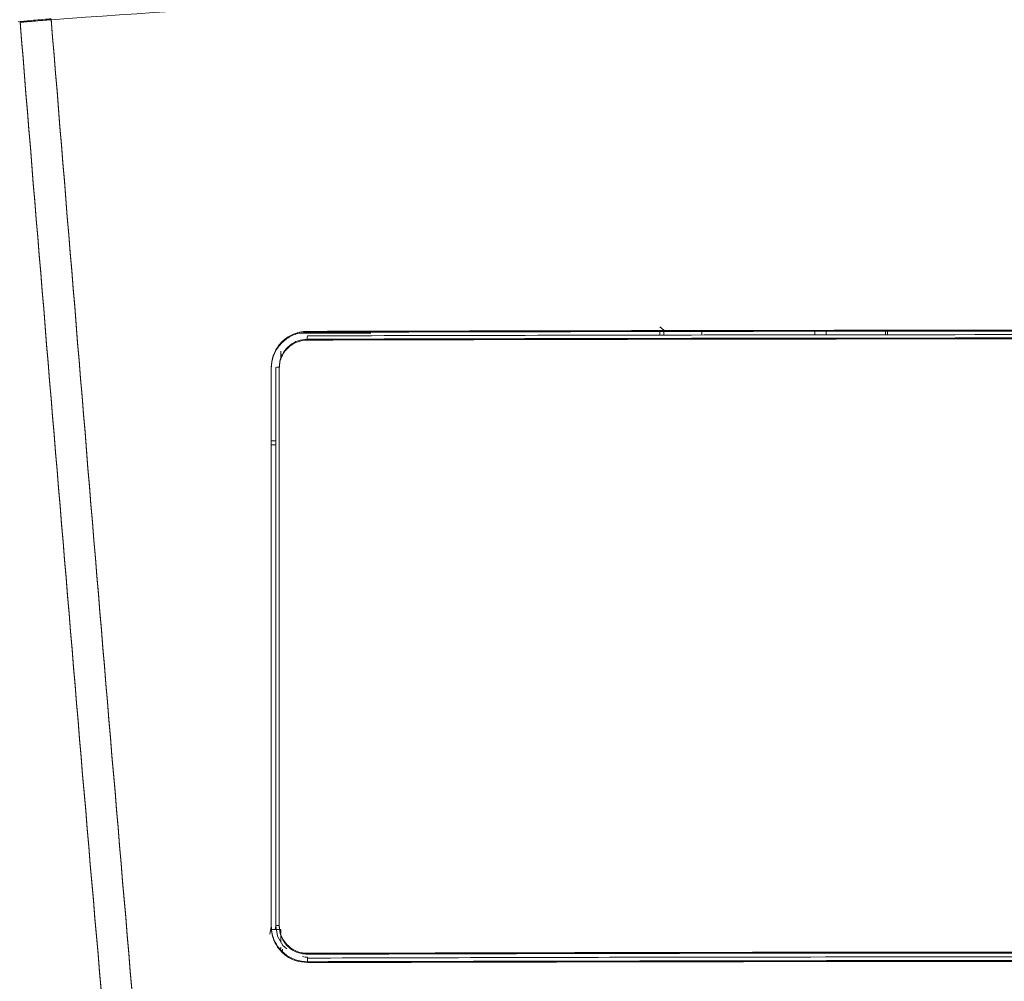
# Model space of a CAD drawing. Extents: x 42.8 to 58.7, y 217.2 to 223.
# Drawn here: x 44.1 to 44.2, y 220.8 to 220.9 of the extents above; entities that cross this region are included whole.
import ezdxf

# ---------------------------------------------------------------- set-up
doc = ezdxf.new("R2010")
doc.units = 0
doc.header["$LTSCALE"] = 0.4
doc.header["$MEASUREMENT"] = 0
doc.layers.get('0').update_dxf_attribs({"linetype": 'CONTINUOUS'})

msp = doc.modelspace()

# ---------------------------------------------------------------- linework, layer by layer
at = {"color": 7, "linetype": 'Continuous', "lineweight": 15}
for p, q in [((44.07180682280285, 220.8609253020789, 1.8e-09), (44.07160328753451, 220.8609047571523, 1.8e-09)), ((44.11005655471897, 220.826948195677, 1.8e-09), (44.10224215205348, 220.826948195677, 1.8e-09)), ((44.14199577415244, 220.8272788135512, 1.8e-09), (44.14155972402647, 220.8276319199808, 1.8e-09)), ((44.14155972402649, 220.8271235589217, 1.8e-09), (44.14155972402649, 220.8267467102582, 1.8e-09)), ((44.14199577415244, 220.8271243305311, 1.8e-09), (44.14199577415244, 220.8267476592667, 1.8e-09)), ((44.14612367390047, 220.8267566431239, 1.8e-09), (44.14612367390047, 220.8271316350271, 1.8e-09)), ((44.15843472402646, 220.8267643999691, 1.8e-09), (44.15843472402646, 220.8271534199591, 1.8e-09)), ((44.15968472402646, 220.8267648871163, 1.8e-09), (44.15968472402646, 220.8271556318878, 1.8e-09)), ((44.16612367390047, 220.8267673964896, 1.8e-09), (44.16612367390047, 220.8271670258862, 1.8e-09)), ((44.16637198446937, 220.8267674932606, 1.8e-09), (44.16637198446937, 220.8271674652823, 1.8e-09)), ((44.10021403505106, 220.8249899434284, 1.8e-09), (44.10021403505008, 220.8240983094032, 1.8e-09)), ((44.10041088544377, 220.824588666046, 1.8e-09), (44.10021403505696, 220.824588666046, 1.8e-09)), ((44.10041088544377, 220.8245756696971, 1.8e-09), (44.10041088544377, 220.8244772445003, 1.8e-09)), ((44.09968310540987, 220.8151986821916, 1.8e-09), (44.09919032768816, 220.8151986821916, 1.8e-09)), ((44.09919032768834, 220.8147974048066, 1.8e-09), (44.09968310554617, 220.8147974048066, 1.8e-09)), ((44.09919032768433, 220.7622449068326, 1.8e-09), (44.09904903882636, 220.7614198158736, 1.8e-09)), ((44.10021403505106, 220.7619342210579, 1.8e-09), (44.09913712574514, 220.7619342210528, 1.8e-09)), ((44.0996831240654, 220.7623470539662, 1.8e-09), (44.09961397384352, 220.7619432342758, 1.8e-09)), ((44.09961399139821, 220.7619321132469, 1.8e-09), (44.09961397384352, 220.7619432342758, 1.8e-09)), ((44.10021403505106, 220.7619342210579, 1.8e-09), (44.10021403505008, 220.7615011073768, 1.8e-09)), ((44.10021403505008, 220.7614026821799, 1.8e-09), (44.10021403505008, 220.7606055808381, 1.8e-09)), ((44.10021403505008, 220.76001189879, 1.8e-09), (44.10021403505008, 220.7597877028107, 1.8e-09)), ((44.10041088544377, 220.7597922246414, 1.8e-09), (44.10041088544377, 220.7595680050943, 1.8e-09)), ((44.10312755501104, 220.7583500575589, 1.8e-09), (44.10312759082868, 220.7588225423375, 1.8e-09)), ((44.10312758336737, 220.7588225423381, 1.8e-09), (44.1031275908287, 220.7589209675344, 1.8e-09))]:
    msp.add_line(p, q, dxfattribs=at)
at = {"color": 7, "linetype": 'Continuous', "lineweight": 15, "elevation": 1.8e-09, "flags": 128}
msp.add_lwpolyline([(44.10086815236722, 220.7598220790088), (44.10043755127472, 220.7602037776626), (44.09987713691927, 220.7612112046132), (44.09968312407413, 220.7623469362038), (44.0996831240654, 220.7623470539662), (44.0996831240654, 220.7623470539662)], dxfattribs=at)
at = {"color": 7, "linetype": 'Continuous', "lineweight": 15}
for centre, radius, start, end in [((44.10563255417252, 220.8264065187335, 1.8e-09), 0.002518079674933363, 174.1524046840953, 182.397558392292), ((44.09997450788538, 220.8219468422765, 1.8e-09), 0.001305581309146923, 86.01436249419451, 102.897029533552), ((44.09997415817377, 220.7610148171182, 1.8e-09), 0.001363655334542782, 86.1913999077791, 102.3229685268975)]:
    msp.add_arc(centre, radius, start, end, dxfattribs=at)
for points, knots in [([(44.31413064704089, 220.8611337821291, 1.8e-09), (44.31275133061857, 220.8612438792536, 1.8e-09), (44.29221570315458, 220.8628830343436, 1.8e-09), (44.25240890754051, 220.8652031024295, 1.8e-09), (44.19400916089925, 220.8663101546049, 1.8e-09), (44.13486445908924, 220.8652528070941, 1.8e-09), (44.09509694418566, 220.8625076324604, 1.8e-09), (44.07519489021789, 220.8611337821244, 1.8e-09)], [0, 0, 0, 0, 0.0173608018379098, 0.2584722064138543, 0.499997605180369, 0.7497687579964835, 0.9999999999999999, 0.9999999999999999, 0.9999999999999999, 0.9999999999999999]), ([(44.0751544307137, 220.8612289336179, 1.8e-09), (44.07495927892266, 220.8612129296097, 1.8e-09), (44.07440403975587, 220.8611673955559, 1.8e-09), (44.07354993687529, 220.8610923976791, 1.8e-09), (44.07262859629557, 220.8610068291423, 1.8e-09), (44.07206968390486, 220.8609513801818, 1.8e-09), (44.07180682280285, 220.8609253020789, 1.8e-09)], [0, 0, 0, 0, 0.173486714073061, 0.4935984346088251, 0.7618351717388605, 0.9999999999999999, 0.9999999999999999, 0.9999999999999999, 0.9999999999999999]), ([(44.07519489021789, 220.8612322073213, 1.8e-09), (44.07860997124741, 220.8194513112459, 1.8e-09), (44.08544051746362, 220.7358848192272, 1.8e-09), (44.09328996452795, 220.6523429855089, 1.8e-09), (44.09721490879071, 220.6105697194091, 1.8e-09)], [0, 0, 0, 0, 0.4999718794698587, 1, 1, 1, 1]), ([(44.07515443071369, 220.861130508421, 1.8e-09), (44.07495927892266, 220.8611145044129, 1.8e-09), (44.07440403975585, 220.8610689703591, 1.8e-09), (44.07354993687529, 220.8609939724823, 1.8e-09), (44.07262859629557, 220.8609084039455, 1.8e-09), (44.07206968390486, 220.860852954985, 1.8e-09), (44.07180682280283, 220.8608268768821, 1.8e-09)], [0, 0, 0, 0, 0.1734867140730775, 0.4935984346088116, 0.7618351717388555, 1, 1, 1, 1]), ([(44.09394440100201, 220.6108404505854, 1.8e-09), (44.08999295587623, 220.6525116932719, 1.8e-09), (44.08208960890547, 220.7358589951251, 1.8e-09), (44.07523455021727, 220.8192349270494, 1.8e-09), (44.07180682280285, 220.8609253020789, 1.8e-09)], [0, 0, 0, 0, 0.4999711059622337, 1, 1, 1, 1]), ([(44.09394440100201, 220.6107420253886, 1.8e-09), (44.08999295587623, 220.6524132680751, 1.8e-09), (44.08208960890546, 220.7357605699283, 1.8e-09), (44.07523455021727, 220.8191365018526, 1.8e-09), (44.07180682280283, 220.8608268768821, 1.8e-09)], [0, 0, 0, 0, 0.499971105962231, 1, 1, 1, 1]), ([(44.07519489021789, 220.8611337821244, 1.8e-09), (44.07860997124741, 220.8193528860491, 1.8e-09), (44.0854405174636, 220.7357863940303, 1.8e-09), (44.09328996452793, 220.6522445603121, 1.8e-09), (44.09721490879071, 220.6104712942122, 1.8e-09)], [0, 0, 0, 0, 0.49997187946986, 1, 1, 1, 1]), ([(44.09919032768433, 220.8232159208578, 1.8e-09), (44.09923388211791, 220.8236575603853, 1.8e-09), (44.09932099240384, 220.8245408538268, 1.8e-09), (44.09999971984508, 220.8257189288437, 1.8e-09), (44.10099820501787, 220.8266102256324, 1.8e-09), (44.10210533795679, 220.8270832989441, 1.8e-09), (44.10283714794715, 220.8271339081003, 1.8e-09), (44.10312733555835, 220.8271539763562, 1.8e-09)], [0, 0, 0, 0, 0.2146881557778418, 0.4293833050466448, 0.6439128483835665, 0.8587993040970613, 1, 1, 1, 1]), ([(44.09919032768433, 220.823117495661, 1.8e-09), (44.09923388211789, 220.8235591351885, 1.8e-09), (44.09932099240384, 220.82444242863, 1.8e-09), (44.09999971984508, 220.8256205036469, 1.8e-09), (44.10099820501785, 220.8265118004355, 1.8e-09), (44.10210533795678, 220.8269848737473, 1.8e-09), (44.10283714794713, 220.8270354829035, 1.8e-09), (44.10312733555835, 220.8270555511594, 1.8e-09)], [0, 0, 0, 0, 0.2146881557778429, 0.429383305046708, 0.6439128483835836, 0.8587993040970526, 1, 1, 1, 1]), ([(44.28619820170008, 220.8271539763562, 1.8e-09), (44.27228767464062, 220.8271882338296, 1.8e-09), (44.23483152737631, 220.8272804771329, 1.8e-09), (44.17379247173287, 220.8273111534493, 1.8e-09), (44.12668613072812, 220.8272063770611, 1.8e-09), (44.10312733555835, 220.8271539763562, 1.8e-09)], [0, 0, 0, 0, 0.2279927792113731, 0.6139042091529492, 0.9999999999999999, 0.9999999999999999, 0.9999999999999999, 0.9999999999999999]), ([(44.28619820170008, 220.8270555511594, 1.8e-09), (44.27228767464062, 220.8270898086328, 1.8e-09), (44.23483152737631, 220.8271820519361, 1.8e-09), (44.17379247173287, 220.8272127282525, 1.8e-09), (44.12668613072811, 220.8271079518642, 1.8e-09), (44.10312733555835, 220.8270555511594, 1.8e-09)], [0, 0, 0, 0, 0.2279927792113731, 0.6139042091529492, 0.9999999999999999, 0.9999999999999999, 0.9999999999999999, 0.9999999999999999]), ([(44.10311667879008, 220.8263011797126, 1.8e-09), (44.10277343061502, 220.8262664254573, 1.8e-09), (44.10208688096895, 220.8261969115503, 1.8e-09), (44.10117320290032, 220.8256699995713, 1.8e-09), (44.10048363727518, 220.8248964932676, 1.8e-09), (44.1001175657218, 220.8240404014072, 1.8e-09), (44.10008011941907, 220.8234740812653, 1.8e-09), (44.10006525415432, 220.8232492660438, 1.8e-09)], [0, 0, 0, 0, 0.2148153914896024, 0.4296641372441755, 0.6436438432943433, 0.8585353365178827, 1, 1, 1, 1]), ([(44.10311667879008, 220.8262027545158, 1.8e-09), (44.10277343061501, 220.8261680002605, 1.8e-09), (44.10208688096895, 220.8260984863535, 1.8e-09), (44.10117320290031, 220.8255715743745, 1.8e-09), (44.10048363727518, 220.8247980680707, 1.8e-09), (44.1001175657218, 220.8239419762104, 1.8e-09), (44.10008011941907, 220.8233756560684, 1.8e-09), (44.10006525415431, 220.8231508408469, 1.8e-09)], [0, 0, 0, 0, 0.2148153914896228, 0.4296641372442164, 0.6436438432944046, 0.858535336518051, 1, 1, 1, 1]), ([(44.28620885847103, 220.8263011797126, 1.8e-09), (44.26313418922137, 220.8263529663097, 1.8e-09), (44.21699539159717, 220.826456515847, 1.8e-09), (44.15594927123139, 220.8264304566533, 1.8e-09), (44.11800171391996, 220.8263376021502, 1.8e-09), (44.10311667879008, 220.8263011797126, 1.8e-09)], [0, 0, 0, 0, 0.3781191089339237, 0.7560654870575519, 1, 1, 1, 1]), ([(44.28620885847102, 220.8262027545157, 1.8e-09), (44.26313418922135, 220.8262545411129, 1.8e-09), (44.21699539159717, 220.8263580906501, 1.8e-09), (44.15594927123139, 220.8263320314564, 1.8e-09), (44.11800171391996, 220.8262391769534, 1.8e-09), (44.10311667879008, 220.8262027545158, 1.8e-09)], [0, 0, 0, 0, 0.3781191089339237, 0.756065487057552, 0.9999999999999999, 0.9999999999999999, 0.9999999999999999, 0.9999999999999999]), ([(44.10312757753011, 220.8266630675014, 1.8e-09), (44.11801085350219, 220.826699380769, 1.8e-09), (44.15595387688378, 220.8267919568367, 1.8e-09), (44.216992729299, 220.8268179200353, 1.8e-09), (44.26312602121714, 220.8267146929077, 1.8e-09), (44.28619795975549, 220.8266630675014, 1.8e-09)], [0, 0, 0, 0, 0.2439347241311207, 0.6218806235034294, 0.9999999999999999, 0.9999999999999999, 0.9999999999999999, 0.9999999999999999]), ([(44.09919032768433, 220.7623433320295, 1.8e-09), (44.09919032768928, 220.7721849607744, 1.8e-09), (44.09919032769685, 220.7872521894051, 1.8e-09), (44.09919032769265, 220.807542416934, 1.8e-09), (44.0991903276871, 220.8179914180924, 1.8e-09), (44.09919032768433, 220.8232159208578, 1.8e-09)], [0, 0, 0, 0, 0.4849805248216165, 0.7424901546566104, 1, 1, 1, 1]), ([(44.09919032768433, 220.7622449068326, 1.8e-09), (44.09919032768928, 220.7720865355776, 1.8e-09), (44.09919032769685, 220.7871537642083, 1.8e-09), (44.09919032769265, 220.8074439917372, 1.8e-09), (44.0991903276871, 220.8178929928956, 1.8e-09), (44.09919032768433, 220.823117495661, 1.8e-09)], [0, 0, 0, 0, 0.4849805248216166, 0.7424901546566177, 1, 1, 1, 1]), ([(44.09968312406539, 220.7623470539661, 1.8e-09), (44.09968312158124, 220.7691448795544, 1.8e-09), (44.09968311661297, 220.7827405210725, 1.8e-09), (44.09968310949814, 220.8030313344273, 1.8e-09), (44.09968310494528, 220.8165235891657, 1.8e-09), (44.09968310268581, 220.823219487382, 1.8e-09)], [0, 0, 0, 0, 0.334984137479172, 0.6699677990077456, 0.9999999999999999, 0.9999999999999999, 0.9999999999999999, 0.9999999999999999]), ([(44.10006525415432, 220.8232492660438, 1.8e-09), (44.10006519959907, 220.8165532172524, 1.8e-09), (44.10006508967009, 220.8030606587777, 1.8e-09), (44.10006491750656, 220.7827693881582, 1.8e-09), (44.10006479727897, 220.7691734399278, 1.8e-09), (44.10006473716513, 220.7623754608326, 1.8e-09)], [0, 0, 0, 0, 0.3300321854513709, 0.6650158473270709, 1, 1, 1, 1]), ([(44.10006525415431, 220.8231508408469, 1.8e-09), (44.10006519959907, 220.8164547920556, 1.8e-09), (44.10006508967007, 220.8029622335809, 1.8e-09), (44.10006491750655, 220.7826709629613, 1.8e-09), (44.10006479727897, 220.769075014731, 1.8e-09), (44.10006473716512, 220.7622770356358, 1.8e-09)], [0, 0, 0, 0, 0.3300321854513731, 0.6650158473270683, 0.9999999999999999, 0.9999999999999999, 0.9999999999999999, 0.9999999999999999]), ([(44.10312733555835, 220.7584274733839, 1.8e-09), (44.10268501167899, 220.7584694990566, 1.8e-09), (44.10180033109994, 220.7585535535204, 1.8e-09), (44.10062148957811, 220.7592262917478, 1.8e-09), (44.09973103920361, 220.7602184426938, 1.8e-09), (44.09925874208538, 220.7613215665888, 1.8e-09), (44.09920981822791, 220.7620522417978, 1.8e-09), (44.09919032768433, 220.7623433320295, 1.8e-09)], [0, 0, 0, 0, 0.2146000554363747, 0.4292160341511458, 0.6434613852744762, 0.8579602719705043, 1, 1, 1, 1]), ([(44.10312733555835, 220.7583290481871, 1.8e-09), (44.10268501167899, 220.7583710738598, 1.8e-09), (44.10180033109994, 220.7584551283236, 1.8e-09), (44.1006214895781, 220.759127866551, 1.8e-09), (44.09973103920361, 220.760120017497, 1.8e-09), (44.09925874208538, 220.761223141392, 1.8e-09), (44.09920981822791, 220.761953816601, 1.8e-09), (44.09919032768433, 220.7622449068326, 1.8e-09)], [0, 0, 0, 0, 0.2146000554363516, 0.4292160341511135, 0.6434613852744324, 0.8579602719705116, 0.9999999999999999, 0.9999999999999999, 0.9999999999999999, 0.9999999999999999]), ([(44.10006473716513, 220.7623754608326, 1.8e-09), (44.10009843220804, 220.7620335299708, 1.8e-09), (44.10016582583365, 220.7613496323259, 1.8e-09), (44.10069128699346, 220.7604399429753, 1.8e-09), (44.10146385302286, 220.7597538611728, 1.8e-09), (44.10232193954069, 220.7593916901291, 1.8e-09), (44.10288972276023, 220.7593552565413, 1.8e-09), (44.10311612788981, 220.7593407285473, 1.8e-09)], [0, 0, 0, 0, 0.214601673213195, 0.4292258912001778, 0.6433696617178574, 0.8577926659822159, 1, 1, 1, 1]), ([(44.10006473716512, 220.7622770356358, 1.8e-09), (44.10009843220804, 220.761935104774, 1.8e-09), (44.10016582583363, 220.761251207129, 1.8e-09), (44.10069128699345, 220.7603415177784, 1.8e-09), (44.10146385302286, 220.7596554359759, 1.8e-09), (44.10232193954068, 220.7592932649323, 1.8e-09), (44.10288972276023, 220.7592568313444, 1.8e-09), (44.10311612788981, 220.7592423033505, 1.8e-09)], [0, 0, 0, 0, 0.2146016732131194, 0.4292258912001161, 0.6433696617178669, 0.8577926659822049, 1, 1, 1, 1]), ([(44.10311612788981, 220.7593407285473, 1.8e-09), (44.11663276311493, 220.7593772256275, 1.8e-09), (44.14714278807758, 220.7594596075819, 1.8e-09), (44.17766345279261, 220.7594731266511, 1.8e-09), (44.19466276863015, 220.7594806564651, 1.8e-09)], [0, 0, 0, 0, 0.44302275208423, 1, 1, 1, 1]), ([(44.10311612788981, 220.7592423033505, 1.8e-09), (44.11663276311493, 220.7592788004306, 1.8e-09), (44.14714278807757, 220.7593611823851, 1.8e-09), (44.17766345279261, 220.7593747014543, 1.8e-09), (44.19466276863013, 220.7593822312682, 1.8e-09)], [0, 0, 0, 0, 0.4430227520842299, 1, 1, 1, 1]), ([(44.1031275908287, 220.7589209675344, 1.8e-09), (44.10312755148055, 220.7589209674321, 1.8e-09), (44.10295372357644, 220.7589205156505, 1.8e-09), (44.10278151746311, 220.7589491627398, 1.8e-09), (44.10260935033082, 220.7589778033444, 1.8e-09)], [0, 0, 0, 0, 0.0002263626714693124, 0.9999999999999999, 0.9999999999999999, 0.9999999999999999, 0.9999999999999999]), ([(44.28619820170008, 220.7584274733839, 1.8e-09), (44.27346450082404, 220.7584609551456, 1.8e-09), (44.23659884364445, 220.7585578890345, 1.8e-09), (44.17555799955324, 220.7585966856174, 1.8e-09), (44.12727540122399, 220.7584838880003, 1.8e-09), (44.10312733555835, 220.7584274733839, 1.8e-09)], [0, 0, 0, 0, 0.2087110620129712, 0.6042446368626646, 1, 1, 1, 1]), ([(44.28619820170008, 220.7583290481871, 1.8e-09), (44.27346450082404, 220.7583625299487, 1.8e-09), (44.23659884364445, 220.7584594638377, 1.8e-09), (44.17555799955324, 220.7584982604205, 1.8e-09), (44.12727540122399, 220.7583854628035, 1.8e-09), (44.10312733555835, 220.7583290481871, 1.8e-09)], [0, 0, 0, 0, 0.2087110620129713, 0.6042446368626646, 1, 1, 1, 1]), ([(44.19466276870477, 220.7584896635456, 1.8e-09), (44.18114320455758, 220.7584850094996, 1.8e-09), (44.15062648252871, 220.7584745042624, 1.8e-09), (44.12011936395175, 220.7583945759243, 1.8e-09), (44.10312755498625, 220.7583500575589, 1.8e-09)], [0, 0, 0, 0, 0.4430215058617287, 1, 1, 1, 1]), ([(44.19466276862921, 220.758962019495, 1.8e-09), (44.17766560258969, 220.7589545186331, 1.8e-09), (44.14714875961113, 220.7589410515278, 1.8e-09), (44.11664255481541, 220.7588589259112, 1.8e-09), (44.10312759084081, 220.7588225423375, 1.8e-09)], [0, 0, 0, 0, 0.5569765539467291, 1, 1, 1, 1])]:
    msp.add_open_spline(points, degree=3, knots=knots, dxfattribs=at)

doc.saveas('drawing.dxf')
